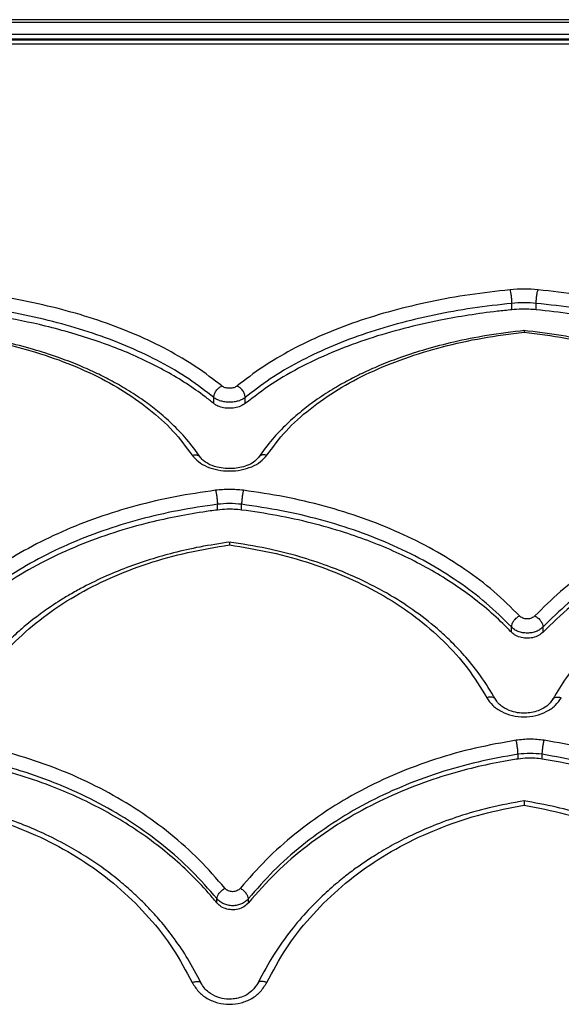
# Model space of a CAD drawing. Units: millimetres. Extents: x 60 to 4287, y 380 to 4580.
# Drawn here: x 2013 to 2122, y 2675 to 2874 of the extents above; entities that cross this region are included whole.
import ezdxf

# ---------------------------------------------------------------- set-up
doc = ezdxf.new("R2010")
doc.units = ezdxf.units.MM

msp = doc.modelspace()

# ---------------------------------------------------------------- linework, layer by layer
at = {"linetype": 'Continuous', "lineweight": 25, "ltscale": 20}
for p, q in [((2749.25, 2874.45), (1597.94, 2874.45)), ((2749.25, 2873.85), (1597.94, 2873.85)), ((2749.25, 2871.49), (1597.94, 2871.49)), ((2749.25, 2870.5), (1597.94, 2870.5)), ((2749.25, 2870.32), (1597.94, 2870.32)), ((2749.25, 2869.5), (1597.94, 2869.5)), ((2111.98, 2815.82), (2111.98, 2817.12)), ((2116.88, 2815.82), (2116.88, 2817.12)), ((2051.75, 2796.86), (2051.75, 2798.09)), ((2058.09, 2796.86), (2058.09, 2798.09)), ((2052.47, 2775.35), (2052.47, 2776.5)), ((2057.37, 2775.35), (2057.37, 2776.5)), ((2111.87, 2750.66), (2111.87, 2751.71)), ((2118.27, 2750.66), (2118.27, 2751.71)), ((2113.21, 2725.02), (2113.21, 2725.97)), ((2118.11, 2725.02), (2118.11, 2725.97)), ((2052.35, 2695.97), (2052.35, 2696.81)), ((2058.76, 2695.97), (2058.76, 2696.8))]:
    msp.add_line(p, q, dxfattribs=at)
for points, knots in [([(2117.26, 2819.86), (2116.32, 2819.93), (2114.43, 2820.07), (2112.55, 2819.93), (2111.61, 2819.86)], [0, 0, 0, 0, 0.5, 1, 1, 1, 1]), ([(2053.37, 2800.42), (2051.69, 2801.72), (2048.32, 2804.33), (2042.48, 2807.76), (2036.14, 2810.82), (2029.29, 2813.45), (2022.02, 2815.69), (2014.37, 2817.5), (2006.44, 2818.94), (2000.97, 2819.56), (1998.23, 2819.86)], [0, 0, 0, 0, 0.126211, 0.252128, 0.377545, 0.502716, 0.627471, 0.751894, 0.876091, 1, 1, 1, 1]), ([(2111.61, 2819.86), (2108.87, 2819.56), (2103.4, 2818.94), (2095.47, 2817.5), (2087.83, 2815.69), (2080.55, 2813.45), (2073.7, 2810.82), (2067.36, 2807.76), (2061.52, 2804.33), (2058.15, 2801.72), (2056.47, 2800.42)], [0, 0, 0, 0, 0.123912, 0.248106, 0.37247, 0.497286, 0.622388, 0.747873, 0.873789, 1, 1, 1, 1]), ([(2111.98, 2817.12), (2111.98, 2817.24), (2111.98, 2817.48), (2111.95, 2817.99), (2111.88, 2818.66), (2111.75, 2819.39), (2111.66, 2819.71), (2111.61, 2819.86)], [0, 0, 0, 0, 0.123556, 0.247376, 0.495497, 0.746639, 1, 1, 1, 1]), ([(2116.88, 2817.12), (2116.88, 2817.24), (2116.89, 2817.48), (2116.92, 2817.99), (2116.99, 2818.66), (2117.11, 2819.39), (2117.21, 2819.71), (2117.26, 2819.86)], [0, 0, 0, 0, 0.123556, 0.247376, 0.495497, 0.746639, 1, 1, 1, 1]), ([(2173.02, 2799.9), (2171.34, 2801.24), (2167.97, 2803.92), (2162.1, 2807.45), (2155.7, 2810.59), (2148.77, 2813.3), (2141.4, 2815.59), (2133.65, 2817.45), (2125.59, 2818.92), (2120.04, 2819.55), (2117.26, 2819.86)], [0, 0, 0, 0, 0.126235, 0.252167, 0.377592, 0.502769, 0.627507, 0.751933, 0.876107, 1, 1, 1, 1]), ([(2051.75, 2798.09), (2050.1, 2799.37), (2046.81, 2801.92), (2041.1, 2805.27), (2034.9, 2808.26), (2028.21, 2810.84), (2021.1, 2813.03), (2013.62, 2814.81), (2005.87, 2816.22), (2000.53, 2816.82), (1997.86, 2817.12)], [0, 0, 0, 0, 0.126055, 0.251789, 0.377195, 0.502284, 0.627071, 0.751592, 0.875885, 1, 1, 1, 1]), ([(2111.98, 2817.12), (2109.31, 2816.82), (2103.97, 2816.22), (2096.22, 2814.81), (2088.74, 2813.03), (2081.63, 2810.84), (2074.94, 2808.26), (2068.74, 2805.27), (2063.03, 2801.92), (2059.74, 2799.37), (2058.09, 2798.09)], [0, 0, 0, 0, 0.124115, 0.248408, 0.372929, 0.497718, 0.622805, 0.748211, 0.873943, 1, 1, 1, 1]), ([(2116.88, 2815.82), (2116.39, 2815.86), (2115.4, 2815.94), (2113.75, 2815.95), (2112.62, 2815.87), (2111.98, 2815.82)], [0, 0, 0, 0, 0.305009, 0.610009, 1, 1, 1, 1]), ([(2171.38, 2797.58), (2169.73, 2798.9), (2166.44, 2801.52), (2160.7, 2804.96), (2154.45, 2808.04), (2147.68, 2810.69), (2140.48, 2812.94), (2132.9, 2814.76), (2125.03, 2816.2), (2119.6, 2816.82), (2116.88, 2817.12)], [0, 0, 0, 0, 0.126074, 0.251822, 0.377237, 0.502329, 0.627113, 0.751625, 0.875903, 1, 1, 1, 1]), ([(2051.75, 2796.86), (2051.17, 2797.33), (2049.42, 2798.73), (2046.27, 2800.93), (2042.18, 2803.38), (2037.8, 2805.63), (2033.14, 2807.68), (2028.23, 2809.51), (2023.09, 2811.14), (2016.42, 2812.91), (2008.06, 2814.63), (2001.26, 2815.42), (1997.86, 2815.82)], [0, 0, 0, 0, 0.045429, 0.136546, 0.227663, 0.318784, 0.409906, 0.500806, 0.591933, 0.683061, 0.841533, 1, 1, 1, 1]), ([(2111.98, 2815.82), (2111, 2815.72), (2108.06, 2815.42), (2103.22, 2814.75), (2096.88, 2813.64), (2090.1, 2812.1), (2083.03, 2810.03), (2076.15, 2807.51), (2069.59, 2804.47), (2063.4, 2800.94), (2059.86, 2798.22), (2058.09, 2796.86)], [0, 0, 0, 0, 0.0454294, 0.136561, 0.2276931, 0.350333, 0.4732541, 0.5958998, 0.7304773, 0.8654158, 1, 1, 1, 1]), ([(2171.38, 2796.36), (2170.81, 2796.83), (2169.09, 2798.25), (2165.99, 2800.47), (2161.96, 2802.96), (2157.62, 2805.25), (2153.02, 2807.33), (2148.15, 2809.2), (2143.05, 2810.87), (2137.34, 2812.43), (2131.01, 2813.83), (2124.05, 2815.03), (2119.27, 2815.56), (2116.88, 2815.82)], [0, 0, 0, 0, 0.0447, 0.134354, 0.224008, 0.313666, 0.403325, 0.492765, 0.58243, 0.672094, 0.781329, 0.890769, 1, 1, 1, 1]), ([(2049.06, 2785.98), (2048.15, 2787.23), (2046.43, 2789.59), (2043.45, 2792.68), (2040.54, 2795.25), (2037.48, 2797.58), (2034.29, 2799.67), (2030.96, 2801.56), (2027.67, 2803.21), (2024.14, 2804.76), (2020.03, 2806.33), (2015.15, 2807.9), (2009.4, 2809.38), (2002.71, 2810.74), (1997.81, 2811.33), (1995.24, 2811.64)], [0, 0, 0, 0, 0.089804, 0.170236, 0.241352, 0.303216, 0.375364, 0.439691, 0.496556, 0.55676, 0.625686, 0.703326, 0.791235, 0.890138, 1, 1, 1, 1]), ([(1995.41, 2811.29), (1998.23, 2810.93), (2003.88, 2810.22), (2011.96, 2808.41), (2019.61, 2806.09), (2026.69, 2803.2), (2033.13, 2799.78), (2038.78, 2795.82), (2043.68, 2791.4), (2046.15, 2788.08), (2047.39, 2786.42)], [0, 0, 0, 0, 0.123581, 0.247458, 0.371687, 0.496416, 0.621554, 0.747277, 0.873399, 1, 1, 1, 1]), ([(2114.61, 2811.64), (2112.03, 2811.33), (2107.13, 2810.74), (2100.44, 2809.38), (2094.69, 2807.9), (2089.81, 2806.33), (2085.7, 2804.76), (2082.17, 2803.21), (2078.88, 2801.56), (2075.55, 2799.67), (2072.36, 2797.58), (2069.31, 2795.25), (2066.39, 2792.68), (2063.41, 2789.59), (2061.69, 2787.23), (2060.79, 2785.98)], [0, 0, 0, 0, 0.109864, 0.208766, 0.296675, 0.374314, 0.443238, 0.503443, 0.560309, 0.624636, 0.696784, 0.758647, 0.829764, 0.910197, 1, 1, 1, 1]), ([(2062.45, 2786.42), (2063.69, 2788.08), (2066.16, 2791.4), (2071.06, 2795.82), (2076.71, 2799.78), (2083.15, 2803.2), (2090.23, 2806.09), (2097.88, 2808.41), (2105.96, 2810.22), (2111.61, 2810.93), (2114.43, 2811.29)], [0, 0, 0, 0, 0.126568, 0.252723, 0.378369, 0.503583, 0.628241, 0.752542, 0.876391, 1, 1, 1, 1]), ([(2168.08, 2785.98), (2167.17, 2787.23), (2165.45, 2789.59), (2162.48, 2792.68), (2159.56, 2795.25), (2156.5, 2797.58), (2153.31, 2799.67), (2149.99, 2801.56), (2146.7, 2803.21), (2143.16, 2804.76), (2139.05, 2806.33), (2134.18, 2807.9), (2128.43, 2809.38), (2121.73, 2810.74), (2116.84, 2811.33), (2114.26, 2811.64)], [0, 0, 0, 0, 0.089806, 0.170238, 0.241351, 0.303215, 0.375364, 0.43969, 0.496555, 0.55676, 0.625686, 0.703325, 0.791234, 0.890138, 1, 1, 1, 1]), ([(2114.43, 2811.59), (2114.43, 2811.59), (2114.43, 2811.62), (2114.43, 2811.43), (2114.43, 2811.29)], [0, 0, 0, 0, 0.3108515, 1, 1, 1, 1]), ([(2114.43, 2811.29), (2117.25, 2810.93), (2122.9, 2810.22), (2130.98, 2808.41), (2138.63, 2806.09), (2145.72, 2803.2), (2152.15, 2799.78), (2157.81, 2795.82), (2162.7, 2791.4), (2165.18, 2788.08), (2166.42, 2786.42)], [0, 0, 0, 0, 0.123581, 0.247458, 0.371687, 0.496416, 0.621554, 0.747277, 0.873399, 1, 1, 1, 1]), ([(2051.75, 2798.09), (2051.77, 2798.32), (2051.82, 2798.77), (2052.2, 2799.47), (2052.73, 2800.08), (2053.16, 2800.3), (2053.37, 2800.42)], [0, 0, 0, 0, 0.248728, 0.498166, 0.748683, 1, 1, 1, 1]), ([(2056.47, 2800.42), (2056.37, 2800.35), (2056.18, 2800.21), (2055.8, 2800.06), (2055.37, 2799.97), (2054.92, 2799.94), (2054.47, 2799.97), (2054.04, 2800.06), (2053.66, 2800.21), (2053.47, 2800.35), (2053.37, 2800.42)], [0, 0, 0, 0, 0.125974, 0.251519, 0.375751, 0.500001, 0.624527, 0.748484, 0.874108, 1, 1, 1, 1]), ([(2058.09, 2798.09), (2058.07, 2798.32), (2058.02, 2798.77), (2057.64, 2799.47), (2057.11, 2800.08), (2056.68, 2800.3), (2056.47, 2800.42)], [0, 0, 0, 0, 0.248728, 0.498166, 0.748683, 1, 1, 1, 1]), ([(2058.09, 2798.09), (2057.9, 2797.95), (2057.51, 2797.67), (2056.72, 2797.36), (2055.85, 2797.17), (2054.92, 2797.1), (2053.99, 2797.17), (2053.12, 2797.36), (2052.33, 2797.67), (2051.94, 2797.95), (2051.75, 2798.09)], [0, 0, 0, 0, 0.126032, 0.25126, 0.375821, 0.500003, 0.624186, 0.748745, 0.87397, 1, 1, 1, 1]), ([(2058.09, 2796.86), (2057.8, 2796.67), (2057.22, 2796.28), (2055.99, 2795.95), (2054.68, 2795.86), (2053.4, 2796.04), (2052.4, 2796.4), (2051.94, 2796.73), (2051.75, 2796.86)], [0, 0, 0, 0, 0.179394, 0.357786, 0.532493, 0.704966, 0.877746, 1, 1, 1, 1]), ([(2047.39, 2786.42), (2047.63, 2786.47), (2048.11, 2786.55), (2048.71, 2786.38), (2048.93, 2786.11), (2049.03, 2785.98)], [0, 0, 0, 0, 0.350376, 0.7002247, 1, 1, 1, 1]), ([(2047.39, 2786.42), (2047.77, 2785.97), (2048.52, 2785.08), (2050.35, 2784.05), (2052.53, 2783.38), (2054.92, 2783.16), (2057.31, 2783.39), (2059.49, 2784.05), (2061.32, 2785.08), (2062.07, 2785.97), (2062.45, 2786.42)], [0, 0, 0, 0, 0.1265685, 0.2519774, 0.3763165, 0.5000021, 0.6236784, 0.7480163, 0.8734356, 1, 1, 1, 1]), ([(2062.45, 2786.42), (2062.21, 2786.47), (2061.73, 2786.55), (2061.13, 2786.38), (2060.91, 2786.11), (2060.81, 2785.98)], [0, 0, 0, 0, 0.350388, 0.700249, 1, 1, 1, 1]), ([(2060.78, 2785.98), (2060.49, 2785.65), (2059.96, 2785.04), (2058.55, 2784.32), (2057.05, 2783.88), (2055.55, 2783.69), (2053.97, 2783.71), (2052.18, 2784), (2050.7, 2784.58), (2049.62, 2785.29), (2049.25, 2785.74), (2049.06, 2785.98)], [0, 0, 0, 0, 0.144878, 0.266541, 0.367688, 0.463497, 0.555256, 0.664251, 0.813017, 0.901987, 1, 1, 1, 1]), ([(2052.09, 2779.33), (2049.36, 2778.93), (2043.89, 2778.13), (2035.96, 2776.26), (2028.31, 2773.92), (2021.04, 2771.04), (2014.19, 2767.67), (2007.85, 2763.8), (2002.01, 2759.48), (1998.64, 2756.23), (1996.95, 2754.6)], [0, 0, 0, 0, 0.1239123, 0.2481062, 0.3724698, 0.4972856, 0.6223881, 0.7478735, 0.8737895, 1, 1, 1, 1]), ([(2057.75, 2779.33), (2056.8, 2779.42), (2054.92, 2779.6), (2053.04, 2779.42), (2052.09, 2779.33)], [0, 0, 0, 0, 0.5, 1, 1, 1, 1]), ([(2052.09, 2779.33), (2052.14, 2779.14), (2052.24, 2778.75), (2052.37, 2777.97), (2052.44, 2777.3), (2052.47, 2776.81), (2052.47, 2776.6), (2052.47, 2776.5)], [0, 0, 0, 0, 0.253361, 0.504503, 0.752624, 0.876444, 1, 1, 1, 1]), ([(2057.75, 2779.33), (2057.7, 2779.14), (2057.6, 2778.75), (2057.47, 2777.97), (2057.4, 2777.3), (2057.37, 2776.81), (2057.37, 2776.6), (2057.37, 2776.5)], [0, 0, 0, 0, 0.253361, 0.504503, 0.752624, 0.876444, 1, 1, 1, 1]), ([(2113.51, 2753.95), (2111.82, 2755.62), (2108.46, 2758.97), (2102.58, 2763.4), (2096.19, 2767.38), (2089.26, 2770.84), (2081.89, 2773.79), (2074.13, 2776.2), (2066.08, 2778.11), (2060.52, 2778.92), (2057.75, 2779.33)], [0, 0, 0, 0, 0.126235, 0.252167, 0.377592, 0.502769, 0.627507, 0.751933, 0.876107, 1, 1, 1, 1]), ([(2172.35, 2779.29), (2169.57, 2778.88), (2164.02, 2778.07), (2155.98, 2776.16), (2148.23, 2773.76), (2140.86, 2770.82), (2133.94, 2767.36), (2127.55, 2763.39), (2121.68, 2758.96), (2118.31, 2755.62), (2116.63, 2753.95)], [0, 0, 0, 0, 0.123894, 0.24807, 0.372422, 0.497235, 0.622329, 0.747837, 0.873762, 1, 1, 1, 1]), ([(2052.47, 2776.5), (2049.8, 2776.1), (2044.45, 2775.32), (2036.7, 2773.5), (2029.23, 2771.2), (2022.12, 2768.4), (2015.43, 2765.1), (2009.23, 2761.32), (2003.52, 2757.11), (2000.23, 2753.93), (1998.58, 2752.34)], [0, 0, 0, 0, 0.124115, 0.248408, 0.372929, 0.497718, 0.622805, 0.748211, 0.873943, 1, 1, 1, 1]), ([(2111.87, 2751.71), (2110.22, 2753.34), (2106.93, 2756.6), (2101.19, 2760.93), (2094.94, 2764.82), (2088.17, 2768.2), (2080.96, 2771.08), (2073.38, 2773.43), (2065.51, 2775.3), (2060.08, 2776.1), (2057.37, 2776.5)], [0, 0, 0, 0, 0.126074, 0.251822, 0.377237, 0.502329, 0.627113, 0.751625, 0.875903, 1, 1, 1, 1]), ([(2172.72, 2776.46), (2170.01, 2776.06), (2164.59, 2775.26), (2156.73, 2773.4), (2149.15, 2771.05), (2141.96, 2768.17), (2135.19, 2764.8), (2128.94, 2760.92), (2123.21, 2756.59), (2119.92, 2753.34), (2118.27, 2751.71)], [0, 0, 0, 0, 0.124098, 0.248378, 0.372889, 0.497676, 0.622765, 0.748181, 0.873926, 1, 1, 1, 1]), ([(2052.47, 2775.35), (2051.49, 2775.22), (2048.55, 2774.82), (2043.71, 2773.96), (2037.36, 2772.52), (2030.58, 2770.53), (2023.52, 2767.88), (2016.63, 2764.66), (2010.08, 2760.81), (2003.89, 2756.36), (2000.35, 2752.98), (1998.58, 2751.29)], [0, 0, 0, 0, 0.045429, 0.136561, 0.227693, 0.350333, 0.473254, 0.5959, 0.730477, 0.865416, 1, 1, 1, 1]), ([(2057.37, 2775.35), (2056.87, 2775.4), (2055.89, 2775.5), (2054.24, 2775.52), (2053.1, 2775.41), (2052.47, 2775.35)], [0, 0, 0, 0, 0.305009, 0.610009, 1, 1, 1, 1]), ([(2111.87, 2750.66), (2111.3, 2751.25), (2109.58, 2753.01), (2106.47, 2755.79), (2102.45, 2758.91), (2098.11, 2761.79), (2093.5, 2764.43), (2088.64, 2766.82), (2083.54, 2768.96), (2077.83, 2770.97), (2071.49, 2772.77), (2064.54, 2774.32), (2059.76, 2775.01), (2057.37, 2775.35)], [0, 0, 0, 0, 0.0447, 0.134354, 0.224008, 0.313666, 0.403325, 0.492765, 0.58243, 0.672094, 0.781329, 0.890769, 1, 1, 1, 1]), ([(2172.72, 2775.31), (2171.75, 2775.18), (2168.8, 2774.79), (2163.96, 2773.92), (2157.62, 2772.48), (2150.84, 2770.49), (2143.77, 2767.84), (2136.8, 2764.58), (2130.08, 2760.62), (2123.7, 2755.97), (2120.08, 2752.43), (2118.27, 2750.66)], [0, 0, 0, 0, 0.044751, 0.134523, 0.224295, 0.345104, 0.46619, 0.587006, 0.724535, 0.862462, 1, 1, 1, 1]), ([(2055.04, 2768.87), (2052.99, 2768.56), (2049.13, 2767.98), (2043.75, 2766.76), (2038.82, 2765.36), (2034.09, 2763.73), (2029.39, 2761.78), (2025.49, 2759.85), (2022.47, 2758.15), (2020.35, 2756.86), (2018.57, 2755.67), (2017.02, 2754.58), (2015.52, 2753.46), (2013.8, 2752.09), (2011.72, 2750.29), (2009.29, 2747.95), (2006.6, 2744.99), (2003.76, 2741.37), (2002.1, 2738.6), (2001.21, 2737.13)], [0, 0, 0, 0, 0.086813, 0.164316, 0.235008, 0.307784, 0.383454, 0.461667, 0.505126, 0.543674, 0.577288, 0.605952, 0.633449, 0.667021, 0.711532, 0.76703, 0.83357, 0.911209, 1, 1, 1, 1]), ([(2002.93, 2737.41), (2004.17, 2739.43), (2006.65, 2743.46), (2011.54, 2748.89), (2017.2, 2753.79), (2023.63, 2758.07), (2030.72, 2761.7), (2038.37, 2764.63), (2046.45, 2766.91), (2052.1, 2767.83), (2054.92, 2768.29)], [0, 0, 0, 0, 0.126568, 0.252723, 0.378369, 0.503583, 0.628241, 0.752542, 0.876391, 1, 1, 1, 1]), ([(2108.63, 2737.13), (2107.68, 2738.71), (2105.91, 2741.64), (2102.89, 2745.42), (2100.09, 2748.42), (2096.79, 2751.52), (2092.75, 2754.74), (2088.11, 2757.77), (2083.69, 2760.21), (2079.42, 2762.23), (2074.55, 2764.18), (2068.89, 2766.03), (2062.25, 2767.72), (2057.38, 2768.47), (2054.8, 2768.87)], [0, 0, 0, 0, 0.095141, 0.17665, 0.244596, 0.299472, 0.398685, 0.493325, 0.559685, 0.630861, 0.70697, 0.792742, 0.890432, 1, 1, 1, 1]), ([(2054.92, 2768.85), (2054.92, 2768.83), (2054.92, 2768.78), (2054.92, 2768.45), (2054.92, 2768.29)], [0, 0, 0, 0, 0.497009, 1, 1, 1, 1]), ([(2054.92, 2768.29), (2057.74, 2767.83), (2063.39, 2766.91), (2071.47, 2764.63), (2079.12, 2761.7), (2086.2, 2758.07), (2092.64, 2753.8), (2098.3, 2748.9), (2103.19, 2743.46), (2105.67, 2739.43), (2106.91, 2737.41)], [0, 0, 0, 0, 0.123581, 0.247458, 0.371687, 0.496416, 0.621554, 0.747277, 0.873399, 1, 1, 1, 1]), ([(2174.06, 2768.87), (2172.02, 2768.56), (2168.15, 2767.98), (2162.77, 2766.76), (2157.85, 2765.36), (2153.12, 2763.73), (2148.42, 2761.78), (2144.52, 2759.85), (2141.49, 2758.15), (2139.38, 2756.86), (2137.59, 2755.67), (2136.05, 2754.58), (2134.54, 2753.45), (2132.83, 2752.09), (2130.75, 2750.29), (2128.31, 2747.95), (2125.62, 2745), (2122.78, 2741.37), (2121.12, 2738.6), (2120.24, 2737.13)], [0, 0, 0, 0, 0.086811, 0.164315, 0.235009, 0.307784, 0.383454, 0.461669, 0.505128, 0.543674, 0.577288, 0.605951, 0.633449, 0.667022, 0.711533, 0.76703, 0.833567, 0.911206, 1, 1, 1, 1]), ([(2113.51, 2753.95), (2113.29, 2753.82), (2112.86, 2753.56), (2112.32, 2752.95), (2111.94, 2752.3), (2111.89, 2751.9), (2111.87, 2751.71)], [0, 0, 0, 0, 0.251272, 0.501771, 0.751228, 1, 1, 1, 1]), ([(2116.63, 2753.95), (2116.53, 2753.86), (2116.34, 2753.69), (2115.96, 2753.5), (2115.53, 2753.37), (2115.07, 2753.34), (2114.61, 2753.37), (2114.18, 2753.5), (2113.79, 2753.69), (2113.6, 2753.86), (2113.51, 2753.95)], [0, 0, 0, 0, 0.126005, 0.251548, 0.375738, 0.500003, 0.624485, 0.748455, 0.874122, 1, 1, 1, 1]), ([(2116.63, 2753.95), (2116.84, 2753.82), (2117.27, 2753.56), (2117.81, 2752.95), (2118.19, 2752.3), (2118.24, 2751.9), (2118.27, 2751.71)], [0, 0, 0, 0, 0.251275, 0.501776, 0.751232, 1, 1, 1, 1]), ([(2118.27, 2751.71), (2118.07, 2751.53), (2117.68, 2751.17), (2116.89, 2750.78), (2116.01, 2750.53), (2115.07, 2750.45), (2114.13, 2750.53), (2113.24, 2750.78), (2112.45, 2751.17), (2112.06, 2751.53), (2111.87, 2751.71)], [0, 0, 0, 0, 0.126049, 0.251281, 0.375833, 0.499999, 0.624166, 0.748718, 0.873951, 1, 1, 1, 1]), ([(2118.27, 2750.66), (2117.98, 2750.41), (2117.41, 2749.92), (2116.18, 2749.5), (2114.87, 2749.38), (2113.59, 2749.59), (2112.55, 2750.04), (2112.07, 2750.47), (2111.87, 2750.66)], [0, 0, 0, 0, 0.177313, 0.353627, 0.526268, 0.69664, 0.867268, 1, 1, 1, 1]), ([(2108.61, 2737.13), (2108.61, 2737.14), (2108.56, 2737.31), (2108.22, 2737.49), (2107.63, 2737.6), (2107.15, 2737.47), (2106.91, 2737.41)], [0, 0, 0, 0, 0.0266139, 0.3504737, 0.6749922, 1, 1, 1, 1]), ([(2106.91, 2737.41), (2107.28, 2736.87), (2108.03, 2735.78), (2109.87, 2734.54), (2112.04, 2733.73), (2114.43, 2733.46), (2116.82, 2733.73), (2119, 2734.54), (2120.83, 2735.78), (2121.58, 2736.87), (2121.96, 2737.41)], [0, 0, 0, 0, 0.126569, 0.251977, 0.376316, 0.500002, 0.623678, 0.748016, 0.873436, 1, 1, 1, 1]), ([(2120.23, 2737.12), (2119.88, 2736.64), (2119.24, 2735.77), (2117.74, 2734.92), (2116.3, 2734.45), (2114.91, 2734.26), (2113.41, 2734.3), (2111.69, 2734.66), (2110.25, 2735.38), (2109.2, 2736.26), (2108.83, 2736.83), (2108.63, 2737.12)], [0, 0, 0, 0, 0.161056, 0.285827, 0.379329, 0.469419, 0.559804, 0.671897, 0.818636, 0.905127, 1, 1, 1, 1]), ([(2120.25, 2737.13), (2120.25, 2737.14), (2120.3, 2737.31), (2120.65, 2737.49), (2121.23, 2737.6), (2121.72, 2737.47), (2121.96, 2737.41)], [0, 0, 0, 0, 0.026811, 0.350606, 0.675058, 1, 1, 1, 1]), ([(2054, 2698.9), (2052.31, 2700.85), (2048.94, 2704.74), (2043.07, 2709.94), (2036.68, 2714.63), (2029.75, 2718.73), (2022.38, 2722.23), (2014.62, 2725.1), (2006.57, 2727.39), (2001.01, 2728.36), (1998.23, 2728.85)], [0, 0, 0, 0, 0.126235, 0.252167, 0.377592, 0.502769, 0.627507, 0.751933, 0.876107, 1, 1, 1, 1]), ([(2112.84, 2728.81), (2110.06, 2728.32), (2104.51, 2727.34), (2096.47, 2725.06), (2088.72, 2722.2), (2081.35, 2718.7), (2074.43, 2714.61), (2068.04, 2709.92), (2062.17, 2704.73), (2058.8, 2700.84), (2057.11, 2698.9)], [0, 0, 0, 0, 0.123894, 0.24807, 0.372422, 0.497235, 0.622329, 0.747837, 0.873762, 1, 1, 1, 1]), ([(2118.49, 2728.81), (2117.55, 2728.91), (2115.66, 2729.13), (2113.78, 2728.91), (2112.84, 2728.81)], [0, 0, 0, 0, 0.5, 1, 1, 1, 1]), ([(2113.21, 2725.97), (2113.21, 2726.06), (2113.21, 2726.24), (2113.18, 2726.68), (2113.11, 2727.32), (2112.98, 2728.14), (2112.88, 2728.58), (2112.84, 2728.81)], [0, 0, 0, 0, 0.123556, 0.247376, 0.495497, 0.746639, 1, 1, 1, 1]), ([(2118.11, 2725.97), (2118.11, 2726.06), (2118.12, 2726.24), (2118.15, 2726.68), (2118.22, 2727.32), (2118.34, 2728.14), (2118.44, 2728.58), (2118.49, 2728.81)], [0, 0, 0, 0, 0.123556, 0.247376, 0.495497, 0.746639, 1, 1, 1, 1]), ([(2173, 2700.34), (2171.32, 2702.19), (2167.96, 2705.88), (2162.15, 2710.81), (2155.87, 2715.26), (2149.1, 2719.15), (2141.91, 2722.48), (2134.37, 2725.21), (2126.56, 2727.39), (2121.18, 2728.34), (2118.49, 2728.81)], [0, 0, 0, 0, 0.126187, 0.252089, 0.377499, 0.502662, 0.627435, 0.751856, 0.876075, 1, 1, 1, 1]), ([(2052.35, 2696.81), (2050.71, 2698.71), (2047.41, 2702.5), (2041.68, 2707.57), (2035.42, 2712.14), (2028.66, 2716.14), (2021.45, 2719.56), (2013.87, 2722.36), (2006, 2724.59), (2000.57, 2725.54), (1997.86, 2726.02)], [0, 0, 0, 0, 0.126074, 0.251822, 0.377237, 0.502329, 0.627113, 0.751625, 0.875903, 1, 1, 1, 1]), ([(2052.35, 2695.97), (2051.78, 2696.65), (2050.07, 2698.7), (2046.96, 2701.94), (2042.93, 2705.59), (2038.6, 2708.98), (2033.99, 2712.09), (2029.13, 2714.91), (2024.02, 2717.44), (2018.32, 2719.83), (2011.98, 2721.98), (2005.02, 2723.83), (2000.24, 2724.66), (1997.86, 2725.07)], [0, 0, 0, 0, 0.0447, 0.134354, 0.224008, 0.313666, 0.403325, 0.492765, 0.58243, 0.672094, 0.781329, 0.890769, 1, 1, 1, 1]), ([(2113.21, 2725.97), (2110.5, 2725.5), (2105.08, 2724.54), (2097.21, 2722.32), (2089.64, 2719.52), (2082.44, 2716.11), (2075.68, 2712.12), (2069.43, 2707.55), (2063.69, 2702.49), (2060.4, 2698.7), (2058.76, 2696.8)], [0, 0, 0, 0, 0.1240982, 0.248378, 0.3728894, 0.4976759, 0.6227649, 0.7481805, 0.8739259, 1, 1, 1, 1]), ([(2113.21, 2725.02), (2112.23, 2724.87), (2109.29, 2724.39), (2104.45, 2723.36), (2098.1, 2721.64), (2091.33, 2719.27), (2084.26, 2716.11), (2077.29, 2712.25), (2070.57, 2707.59), (2064.19, 2702.14), (2060.56, 2698.02), (2058.76, 2695.97)], [0, 0, 0, 0, 0.044751, 0.134523, 0.224295, 0.345104, 0.46619, 0.587006, 0.724535, 0.862462, 1, 1, 1, 1]), ([(2118.11, 2725.02), (2117.62, 2725.08), (2116.63, 2725.21), (2114.98, 2725.23), (2113.85, 2725.1), (2113.21, 2725.02)], [0, 0, 0, 0, 0.305009, 0.610009, 1, 1, 1, 1]), ([(2171.39, 2698.21), (2169.74, 2700.01), (2166.46, 2703.61), (2160.78, 2708.42), (2154.64, 2712.75), (2148.02, 2716.55), (2141, 2719.79), (2133.64, 2722.46), (2126, 2724.59), (2120.74, 2725.51), (2118.11, 2725.97)], [0, 0, 0, 0, 0.126037, 0.251756, 0.377153, 0.502239, 0.62703, 0.75156, 0.875867, 1, 1, 1, 1]), ([(2171.39, 2697.37), (2170.8, 2698.03), (2169.03, 2700.04), (2165.83, 2703.21), (2161.69, 2706.77), (2157.25, 2710.06), (2152.55, 2713.07), (2147.6, 2715.79), (2142.42, 2718.22), (2135.86, 2720.79), (2127.81, 2723.28), (2121.34, 2724.44), (2118.11, 2725.02)], [0, 0, 0, 0, 0.046165, 0.138759, 0.231353, 0.323952, 0.41655, 0.508923, 0.601528, 0.694133, 0.847068, 1, 1, 1, 1]), ([(2049.15, 2679.8), (2048.3, 2681.42), (2046.7, 2684.47), (2043.98, 2688.5), (2041.4, 2691.82), (2039.03, 2694.48), (2037, 2696.56), (2035.31, 2698.14), (2033.83, 2699.44), (2032.38, 2700.66), (2030.8, 2701.9), (2028.66, 2703.48), (2025.79, 2705.42), (2021.86, 2707.75), (2017.49, 2709.96), (2012.68, 2712.01), (2007.56, 2713.8), (2001.73, 2715.43), (1997.53, 2716.18), (1995.33, 2716.57)], [0, 0, 0, 0, 0.085659, 0.160892, 0.225742, 0.280257, 0.324479, 0.358448, 0.385337, 0.413568, 0.443596, 0.475416, 0.53241, 0.597168, 0.676229, 0.74504, 0.821957, 0.90695, 1, 1, 1, 1]), ([(2114.51, 2716.57), (2112.13, 2716.14), (2107.63, 2715.33), (2101.48, 2713.55), (2096.24, 2711.65), (2091.76, 2709.67), (2087.86, 2707.67), (2084.63, 2705.77), (2081.95, 2704.01), (2079.53, 2702.29), (2076.89, 2700.22), (2073.89, 2697.59), (2070.59, 2694.31), (2067.15, 2690.27), (2063.68, 2685.42), (2061.72, 2681.74), (2060.69, 2679.8)], [0, 0, 0, 0, 0.100823, 0.190827, 0.269982, 0.338553, 0.401561, 0.460756, 0.502641, 0.543585, 0.593056, 0.65309, 0.723742, 0.805073, 0.897142, 1, 1, 1, 1]), ([(2168.17, 2679.8), (2167.32, 2681.42), (2165.73, 2684.47), (2163.01, 2688.5), (2160.42, 2691.82), (2158.06, 2694.48), (2156.02, 2696.56), (2154.33, 2698.14), (2152.86, 2699.44), (2151.41, 2700.66), (2149.83, 2701.9), (2147.69, 2703.48), (2144.82, 2705.42), (2140.88, 2707.75), (2136.51, 2709.96), (2131.7, 2712.01), (2126.58, 2713.8), (2120.75, 2715.43), (2116.55, 2716.18), (2114.36, 2716.57)], [0, 0, 0, 0, 0.085659, 0.160892, 0.225742, 0.280256, 0.324479, 0.358448, 0.385337, 0.413568, 0.443596, 0.475416, 0.532409, 0.597168, 0.676229, 0.74504, 0.821957, 0.906951, 1, 1, 1, 1]), ([(2114.43, 2716.55), (2114.43, 2716.55), (2114.43, 2716.54), (2114.43, 2716.29), (2114.43, 2715.9), (2114.43, 2715.7)], [0, 0, 0, 0, 0.166574, 0.580794, 1, 1, 1, 1]), ([(1995.41, 2715.7), (1998.23, 2715.16), (2003.88, 2714.08), (2011.96, 2711.38), (2019.61, 2707.94), (2026.69, 2703.69), (2033.13, 2698.72), (2038.78, 2693.04), (2043.68, 2686.77), (2046.15, 2682.16), (2047.39, 2679.85)], [0, 0, 0, 0, 0.123581, 0.247458, 0.371687, 0.496416, 0.621554, 0.747277, 0.873399, 1, 1, 1, 1]), ([(2062.45, 2679.85), (2063.69, 2682.16), (2066.16, 2686.77), (2071.06, 2693.04), (2076.71, 2698.72), (2083.15, 2703.69), (2090.23, 2707.94), (2097.88, 2711.38), (2105.96, 2714.08), (2111.61, 2715.16), (2114.43, 2715.7)], [0, 0, 0, 0, 0.126568, 0.252723, 0.378369, 0.503583, 0.628241, 0.752542, 0.876391, 1, 1, 1, 1]), ([(2114.43, 2715.7), (2117.25, 2715.16), (2122.9, 2714.08), (2130.98, 2711.38), (2138.63, 2707.94), (2145.72, 2703.69), (2152.15, 2698.72), (2157.81, 2693.04), (2162.7, 2686.78), (2165.18, 2682.16), (2166.42, 2679.85)], [0, 0, 0, 0, 0.123581, 0.247458, 0.371687, 0.496417, 0.621554, 0.747277, 0.873399, 1, 1, 1, 1]), ([(2052.35, 2696.81), (2052.38, 2696.97), (2052.43, 2697.29), (2052.81, 2697.89), (2053.35, 2698.47), (2053.78, 2698.76), (2054, 2698.9)], [0, 0, 0, 0, 0.248772, 0.498229, 0.748728, 1, 1, 1, 1]), ([(2057.11, 2698.9), (2057.02, 2698.8), (2056.83, 2698.59), (2056.44, 2698.38), (2056.01, 2698.23), (2055.55, 2698.19), (2055.1, 2698.23), (2054.67, 2698.38), (2054.28, 2698.6), (2054.09, 2698.8), (2054, 2698.9)], [0, 0, 0, 0, 0.1260048, 0.2515476, 0.3757384, 0.5000032, 0.6244853, 0.7484551, 0.8741219, 1, 1, 1, 1]), ([(2058.76, 2696.8), (2058.73, 2696.97), (2058.68, 2697.29), (2058.3, 2697.88), (2057.76, 2698.47), (2057.33, 2698.75), (2057.11, 2698.9)], [0, 0, 0, 0, 0.248769, 0.498225, 0.748725, 1, 1, 1, 1]), ([(2058.76, 2696.8), (2058.56, 2696.6), (2058.17, 2696.18), (2057.38, 2695.73), (2056.49, 2695.44), (2055.55, 2695.34), (2054.61, 2695.44), (2053.73, 2695.73), (2052.94, 2696.18), (2052.55, 2696.6), (2052.35, 2696.81)], [0, 0, 0, 0, 0.126049, 0.251279, 0.37583, 0.499994, 0.624162, 0.748713, 0.873948, 1, 1, 1, 1]), ([(2058.76, 2695.97), (2058.47, 2695.68), (2057.89, 2695.11), (2056.67, 2694.62), (2055.36, 2694.49), (2054.08, 2694.73), (2053.04, 2695.25), (2052.56, 2695.75), (2052.35, 2695.97)], [0, 0, 0, 0, 0.177365, 0.35371, 0.526325, 0.696659, 0.867336, 1, 1, 1, 1]), ([(2047.39, 2679.85), (2047.64, 2679.93), (2048.12, 2680.08), (2048.71, 2680.07), (2049.07, 2679.96), (2049.11, 2679.81), (2049.12, 2679.79)], [0, 0, 0, 0, 0.309796, 0.6191252, 0.927827, 1, 1, 1, 1]), ([(2047.39, 2679.85), (2047.77, 2679.23), (2048.52, 2677.99), (2050.35, 2676.57), (2052.53, 2675.65), (2054.92, 2675.34), (2057.31, 2675.65), (2059.49, 2676.57), (2061.32, 2677.99), (2062.07, 2679.23), (2062.45, 2679.85)], [0, 0, 0, 0, 0.126569, 0.251977, 0.376316, 0.500002, 0.623678, 0.748016, 0.873436, 1, 1, 1, 1]), ([(2060.69, 2679.8), (2060.33, 2679.22), (2059.67, 2678.18), (2058.15, 2677.19), (2056.81, 2676.7), (2055.56, 2676.48), (2054.15, 2676.47), (2052.38, 2676.84), (2050.86, 2677.69), (2049.75, 2678.75), (2049.36, 2679.44), (2049.15, 2679.8)], [0, 0, 0, 0, 0.157321, 0.284322, 0.38104, 0.451712, 0.541473, 0.662458, 0.814848, 0.903397, 1, 1, 1, 1]), ([(2062.45, 2679.85), (2062.2, 2679.93), (2061.72, 2680.08), (2061.13, 2680.07), (2060.77, 2679.96), (2060.73, 2679.81), (2060.72, 2679.79)], [0, 0, 0, 0, 0.309657, 0.618847, 0.92741, 1, 1, 1, 1])]:
    msp.add_open_spline(points, degree=3, knots=knots, dxfattribs=at)
for points in [[(2116.88, 2817.12), (2116.07, 2817.18), (2114.43, 2817.3), (2112.8, 2817.18), (2111.98, 2817.12)], [(2057.37, 2776.5), (2056.55, 2776.57), (2054.92, 2776.73), (2053.29, 2776.57), (2052.47, 2776.5)], [(2118.11, 2725.97), (2117.3, 2726.07), (2115.66, 2726.25), (2114.03, 2726.07), (2113.21, 2725.97)]]:
    msp.add_open_spline(points, degree=3, dxfattribs=at)

doc.saveas('drawing.dxf')
